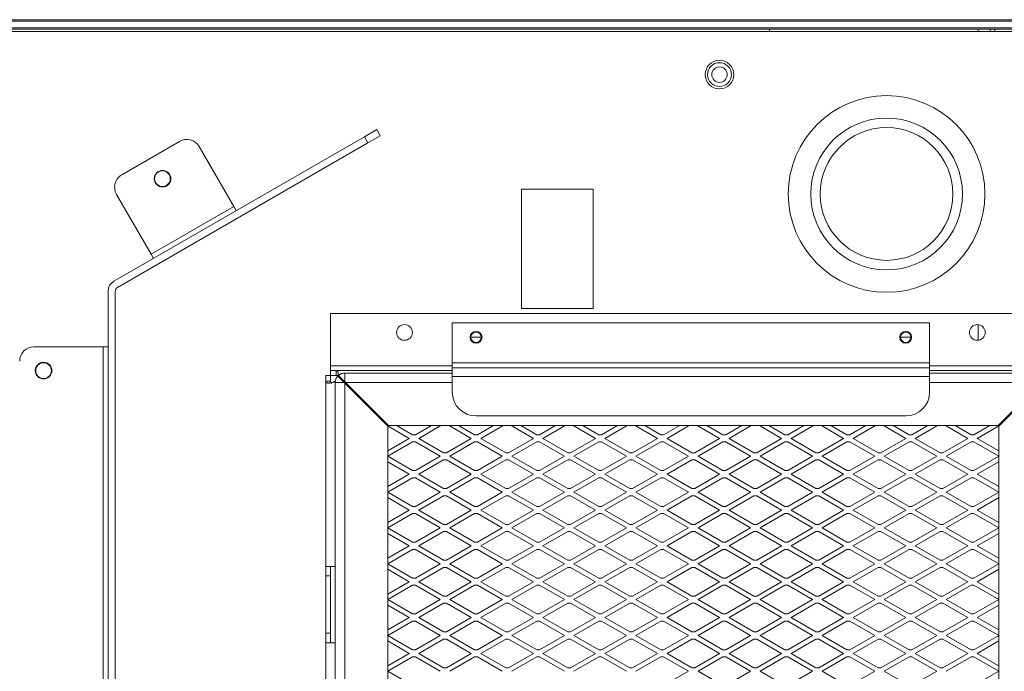
# Model space of a CAD drawing. Units: millimetres. Extents: x 10 to 286, y 3 to 202.
# Drawn here: x 204 to 239, y 111 to 134 of the extents above; entities that cross this region are included whole.
import ezdxf

# ---------------------------------------------------------------- set-up
doc = ezdxf.new("R2010")
doc.units = ezdxf.units.MM
doc.layers.add('1', color=7, linetype='CONTINUOUS', true_color=0xffffff)

msp = doc.modelspace()

# ---------------------------------------------------------------- linework, layer by layer
at = {"layer": '1', "color": 4, "linetype": 'Continuous', "lineweight": 18}
for p, q in [((175.425, 134.17), (244.617, 134.17)), ((244.617, 134.119), (175.425, 134.119)), ((175.425, 133.881), (244.617, 133.881)), ((243.056, 133.83), (175.425, 133.83)), ((178.571, 133.745), (241.386, 133.745)), ((230.76, 133.745), (230.76, 133.83)), ((238.612, 133.83), (238.612, 133.744)), ((216.768, 130.26), (216.327, 130.005)), ((216.896, 130.039), (216.768, 130.26)), ((216.327, 130.005), (207.411, 124.858)), ((216.454, 129.784), (207.539, 124.637)), ((209.748, 129.839), (207.687, 128.649)), ((216.896, 130.039), (216.454, 129.784)), ((211.678, 127.517), (210.445, 129.652)), ((221.921, 128.135), (224.471, 128.135)), ((221.921, 123.885), (221.921, 128.135)), ((224.471, 128.135), (224.471, 123.885)), ((207.501, 127.952), (208.733, 125.817)), ((211.678, 127.517), (211.763, 127.37)), ((208.733, 125.817), (208.818, 125.67)), ((207.199, 85.541), (207.199, 124.49)), ((207.454, 85.541), (207.454, 124.49)), ((224.471, 123.885), (221.921, 123.885)), ((215.121, 123.715), (240.791, 123.715)), ((215.121, 123.715), (215.121, 121.845)), ((219.456, 123.375), (236.456, 123.375)), ((219.456, 123.375), (219.456, 121.947)), ((236.456, 123.375), (236.456, 121.947)), ((207.029, 122.525), (204.564, 122.525)), ((207.029, 122.525), (207.199, 122.525)), ((215.121, 121.845), (215.121, 121.675)), ((215.121, 121.505), (215.121, 121.675)), ((215.328, 121.675), (215.121, 121.675)), ((215.328, 121.562), (215.328, 121.675)), ((215.328, 121.675), (219.456, 121.675)), ((219.456, 121.777), (219.456, 121.947)), ((236.456, 121.777), (219.456, 121.777)), ((219.456, 121.47), (219.456, 121.777)), ((236.455, 121.675), (240.583, 121.675)), ((236.456, 121.777), (236.456, 121.947)), ((236.456, 121.47), (236.456, 121.777)), ((215.121, 121.505), (214.951, 121.505)), ((214.951, 121.505), (214.951, 121.297)), ((215.121, 121.505), (215.121, 121.297)), ((215.328, 121.505), (215.121, 121.505)), ((215.328, 121.505), (215.328, 121.562)), ((215.378, 121.478), (215.607, 121.25)), ((215.403, 121.502), (215.631, 121.274)), ((215.631, 121.59), (219.456, 121.59)), ((219.456, 120.907), (219.456, 121.47)), ((236.455, 121.59), (240.451, 121.59)), ((236.456, 120.907), (236.456, 121.47)), ((214.951, 114.705), (214.951, 121.297)), ((215.063, 121.297), (214.951, 121.297)), ((215.121, 121.297), (215.063, 121.297)), ((215.291, 87.93), (215.291, 121.25)), ((215.631, 121.226), (215.607, 121.25)), ((215.631, 121.274), (215.655, 121.25)), ((215.631, 121.226), (217.161, 119.696)), ((217.185, 119.72), (215.655, 121.25)), ((240.427, 121.25), (238.897, 119.72)), ((238.921, 119.696), (240.451, 121.226)), ((216.097, 120.76), (216.128, 120.777)), ((216.252, 120.653), (216.222, 120.635)), ((216.675, 120.182), (216.788, 120.116)), ((235.606, 120.064), (220.306, 120.064)), ((217.926, 119.263), (217.139, 119.718)), ((217.161, 119.696), (217.161, 89.484)), ((238.897, 119.72), (217.185, 119.72)), ((217.475, 119.72), (218.045, 119.391)), ((218.146, 119.391), (218.717, 119.72)), ((219.057, 119.72), (218.266, 119.263)), ((220.136, 119.263), (219.345, 119.72)), ((219.685, 119.72), (220.255, 119.391)), ((220.356, 119.391), (220.927, 119.72)), ((221.267, 119.72), (220.476, 119.263)), ((222.346, 119.263), (221.555, 119.72)), ((221.895, 119.72), (222.465, 119.391)), ((222.566, 119.391), (223.137, 119.72)), ((223.477, 119.72), (222.686, 119.263)), ((224.556, 119.263), (223.765, 119.72)), ((224.105, 119.72), (224.675, 119.391)), ((224.776, 119.391), (225.347, 119.72)), ((225.687, 119.72), (224.896, 119.263)), ((226.766, 119.263), (225.975, 119.72)), ((226.315, 119.72), (226.885, 119.391)), ((226.986, 119.391), (227.557, 119.72)), ((227.897, 119.72), (227.106, 119.263)), ((228.976, 119.263), (228.185, 119.72)), ((228.525, 119.72), (229.095, 119.391)), ((229.196, 119.391), (229.767, 119.72)), ((230.107, 119.72), (229.316, 119.263)), ((231.186, 119.263), (230.395, 119.72)), ((230.735, 119.72), (231.305, 119.391)), ((231.406, 119.391), (231.977, 119.72)), ((232.317, 119.72), (231.526, 119.263)), ((233.396, 119.263), (232.605, 119.72)), ((232.945, 119.72), (233.515, 119.391)), ((233.616, 119.391), (234.187, 119.72)), ((234.527, 119.72), (233.736, 119.263)), ((235.606, 119.263), (234.815, 119.72)), ((235.155, 119.72), (235.725, 119.391)), ((235.826, 119.391), (236.397, 119.72)), ((236.737, 119.72), (235.946, 119.263)), ((237.816, 119.263), (237.025, 119.72)), ((237.365, 119.72), (237.935, 119.391)), ((238.036, 119.391), (238.607, 119.72)), ((238.942, 119.718), (238.156, 119.263)), ((238.921, 89.484), (238.921, 119.696)), ((217.161, 118.822), (217.926, 119.263)), ((218.045, 119.391), (218.146, 119.391)), ((218.266, 119.263), (219.15, 118.753)), ((219.251, 118.753), (220.136, 119.263)), ((220.255, 119.391), (220.356, 119.391)), ((220.476, 119.263), (221.36, 118.753)), ((221.461, 118.753), (222.346, 119.263)), ((222.465, 119.391), (222.566, 119.391)), ((222.686, 119.263), (223.57, 118.753)), ((223.671, 118.753), (224.556, 119.263)), ((224.675, 119.391), (224.776, 119.391)), ((224.896, 119.263), (225.78, 118.753)), ((225.881, 118.753), (226.766, 119.263)), ((226.885, 119.391), (226.986, 119.391)), ((227.106, 119.263), (227.99, 118.753)), ((228.091, 118.753), (228.976, 119.263)), ((229.095, 119.391), (229.196, 119.391)), ((229.316, 119.263), (230.2, 118.753)), ((230.301, 118.753), (231.186, 119.263)), ((231.305, 119.391), (231.406, 119.391)), ((231.526, 119.263), (232.41, 118.753)), ((232.511, 118.753), (233.396, 119.263)), ((233.515, 119.391), (233.616, 119.391)), ((233.736, 119.263), (234.62, 118.753)), ((234.721, 118.753), (235.606, 119.263)), ((235.725, 119.391), (235.826, 119.391)), ((235.946, 119.263), (236.83, 118.753)), ((236.931, 118.753), (237.816, 119.263)), ((237.935, 119.391), (238.036, 119.391)), ((238.156, 119.263), (238.921, 118.822)), ((218.045, 119.136), (217.161, 118.626)), ((218.146, 119.136), (218.045, 119.136)), ((219.031, 118.626), (218.146, 119.136)), ((220.255, 119.136), (219.371, 118.626)), ((220.356, 119.136), (220.255, 119.136)), ((221.241, 118.626), (220.356, 119.136)), ((222.465, 119.136), (221.581, 118.626)), ((222.566, 119.136), (222.465, 119.136)), ((223.451, 118.626), (222.566, 119.136)), ((224.675, 119.136), (223.791, 118.626)), ((224.776, 119.136), (224.675, 119.136)), ((225.661, 118.626), (224.776, 119.136)), ((226.885, 119.136), (226.001, 118.626)), ((226.986, 119.136), (226.885, 119.136)), ((227.871, 118.626), (226.986, 119.136)), ((229.095, 119.136), (228.211, 118.626)), ((229.196, 119.136), (229.095, 119.136)), ((230.081, 118.626), (229.196, 119.136)), ((231.305, 119.136), (230.421, 118.626)), ((231.406, 119.136), (231.305, 119.136)), ((232.291, 118.626), (231.406, 119.136)), ((233.515, 119.136), (232.631, 118.626)), ((233.616, 119.136), (233.515, 119.136)), ((234.501, 118.626), (233.616, 119.136)), ((235.725, 119.136), (234.841, 118.626)), ((235.826, 119.136), (235.725, 119.136)), ((236.711, 118.626), (235.826, 119.136)), ((237.935, 119.136), (237.051, 118.626)), ((238.036, 119.136), (237.935, 119.136)), ((238.921, 118.626), (238.036, 119.136)), ((217.161, 118.626), (218.045, 118.115)), ((218.146, 118.115), (219.031, 118.626)), ((219.15, 118.753), (219.251, 118.753)), ((219.371, 118.626), (220.255, 118.115)), ((220.356, 118.115), (221.241, 118.626)), ((221.36, 118.753), (221.461, 118.753)), ((221.581, 118.626), (222.465, 118.115)), ((222.566, 118.115), (223.451, 118.626)), ((223.57, 118.753), (223.671, 118.753)), ((223.791, 118.626), (224.675, 118.115)), ((224.776, 118.115), (225.661, 118.626)), ((225.78, 118.753), (225.881, 118.753)), ((226.001, 118.626), (226.885, 118.115)), ((226.986, 118.115), (227.871, 118.626)), ((227.99, 118.753), (228.091, 118.753)), ((228.211, 118.626), (229.095, 118.115)), ((229.196, 118.115), (230.081, 118.626)), ((230.2, 118.753), (230.301, 118.753)), ((230.421, 118.626), (231.305, 118.115)), ((231.406, 118.115), (232.291, 118.626)), ((232.41, 118.753), (232.511, 118.753)), ((232.631, 118.626), (233.515, 118.115)), ((233.616, 118.115), (234.501, 118.626)), ((234.62, 118.753), (234.721, 118.753)), ((234.841, 118.626), (235.725, 118.115)), ((235.826, 118.115), (236.711, 118.626)), ((236.83, 118.753), (236.931, 118.753)), ((237.051, 118.626), (237.935, 118.115)), ((238.036, 118.115), (238.921, 118.626)), ((217.926, 117.988), (217.161, 118.429)), ((219.15, 118.498), (218.266, 117.988)), ((219.251, 118.498), (219.15, 118.498)), ((220.136, 117.988), (219.251, 118.498)), ((221.36, 118.498), (220.476, 117.988)), ((221.461, 118.498), (221.36, 118.498)), ((222.346, 117.988), (221.461, 118.498)), ((223.57, 118.498), (222.686, 117.988)), ((223.671, 118.498), (223.57, 118.498)), ((224.556, 117.988), (223.671, 118.498)), ((225.78, 118.498), (224.896, 117.988)), ((225.881, 118.498), (225.78, 118.498)), ((226.766, 117.988), (225.881, 118.498)), ((227.99, 118.498), (227.106, 117.988)), ((228.091, 118.498), (227.99, 118.498)), ((228.976, 117.988), (228.091, 118.498)), ((230.2, 118.498), (229.316, 117.988)), ((230.301, 118.498), (230.2, 118.498)), ((231.186, 117.988), (230.301, 118.498)), ((232.41, 118.498), (231.526, 117.988)), ((232.511, 118.498), (232.41, 118.498)), ((233.396, 117.988), (232.511, 118.498)), ((234.62, 118.498), (233.736, 117.988)), ((234.721, 118.498), (234.62, 118.498)), ((235.606, 117.988), (234.721, 118.498)), ((236.83, 118.498), (235.946, 117.988)), ((236.931, 118.498), (236.83, 118.498)), ((237.816, 117.988), (236.931, 118.498)), ((238.921, 118.429), (238.156, 117.988)), ((217.161, 117.546), (217.926, 117.988)), ((218.045, 117.86), (217.161, 117.35)), ((218.045, 118.115), (218.146, 118.115)), ((218.146, 117.86), (218.045, 117.86)), ((219.031, 117.35), (218.146, 117.86)), ((218.266, 117.988), (219.15, 117.477)), ((219.251, 117.477), (220.136, 117.988)), ((220.255, 117.86), (219.371, 117.35)), ((220.255, 118.115), (220.356, 118.115)), ((220.356, 117.86), (220.255, 117.86)), ((221.241, 117.35), (220.356, 117.86)), ((220.476, 117.988), (221.36, 117.477)), ((221.461, 117.477), (222.346, 117.988)), ((222.465, 117.86), (221.581, 117.35)), ((222.465, 118.115), (222.566, 118.115)), ((222.566, 117.86), (222.465, 117.86)), ((223.451, 117.35), (222.566, 117.86)), ((222.686, 117.988), (223.57, 117.477)), ((223.671, 117.477), (224.556, 117.988)), ((224.675, 117.86), (223.791, 117.35)), ((224.675, 118.115), (224.776, 118.115)), ((224.776, 117.86), (224.675, 117.86)), ((225.661, 117.35), (224.776, 117.86)), ((224.896, 117.988), (225.78, 117.477)), ((225.881, 117.477), (226.766, 117.988)), ((226.885, 117.86), (226.001, 117.35)), ((226.885, 118.115), (226.986, 118.115)), ((226.986, 117.86), (226.885, 117.86)), ((227.871, 117.35), (226.986, 117.86)), ((227.106, 117.988), (227.99, 117.477)), ((228.091, 117.477), (228.976, 117.988)), ((229.095, 117.86), (228.211, 117.35)), ((229.095, 118.115), (229.196, 118.115)), ((229.196, 117.86), (229.095, 117.86)), ((230.081, 117.35), (229.196, 117.86)), ((229.316, 117.988), (230.2, 117.477)), ((230.301, 117.477), (231.186, 117.988)), ((231.305, 117.86), (230.421, 117.35)), ((231.305, 118.115), (231.406, 118.115)), ((231.406, 117.86), (231.305, 117.86)), ((232.291, 117.35), (231.406, 117.86)), ((231.526, 117.988), (232.41, 117.477)), ((232.511, 117.477), (233.396, 117.988)), ((233.515, 117.86), (232.631, 117.35)), ((233.515, 118.115), (233.616, 118.115)), ((233.616, 117.86), (233.515, 117.86)), ((234.501, 117.35), (233.616, 117.86)), ((233.736, 117.988), (234.62, 117.477)), ((234.721, 117.477), (235.606, 117.988)), ((235.725, 117.86), (234.841, 117.35)), ((235.725, 118.115), (235.826, 118.115)), ((235.826, 117.86), (235.725, 117.86)), ((236.711, 117.35), (235.826, 117.86)), ((235.946, 117.988), (236.83, 117.477)), ((236.931, 117.477), (237.816, 117.988)), ((237.935, 117.86), (237.051, 117.35)), ((237.935, 118.115), (238.036, 118.115)), ((238.036, 117.86), (237.935, 117.86)), ((238.921, 117.35), (238.036, 117.86)), ((238.156, 117.988), (238.921, 117.546)), ((219.15, 117.477), (219.251, 117.477)), ((221.36, 117.477), (221.461, 117.477)), ((223.57, 117.477), (223.671, 117.477)), ((225.78, 117.477), (225.881, 117.477)), ((227.99, 117.477), (228.091, 117.477)), ((230.2, 117.477), (230.301, 117.477)), ((232.41, 117.477), (232.511, 117.477)), ((234.62, 117.477), (234.721, 117.477)), ((236.83, 117.477), (236.931, 117.477)), ((217.161, 117.35), (218.045, 116.839)), ((217.926, 116.712), (217.161, 117.153)), ((218.146, 116.839), (219.031, 117.35)), ((219.15, 117.222), (218.266, 116.712)), ((219.251, 117.222), (219.15, 117.222)), ((220.136, 116.712), (219.251, 117.222)), ((219.371, 117.35), (220.255, 116.839)), ((220.356, 116.839), (221.241, 117.35)), ((221.36, 117.222), (220.476, 116.712)), ((221.461, 117.222), (221.36, 117.222)), ((222.346, 116.712), (221.461, 117.222)), ((221.581, 117.35), (222.465, 116.839)), ((222.566, 116.839), (223.451, 117.35)), ((223.57, 117.222), (222.686, 116.712)), ((223.671, 117.222), (223.57, 117.222)), ((224.556, 116.712), (223.671, 117.222)), ((223.791, 117.35), (224.675, 116.839)), ((224.776, 116.839), (225.661, 117.35)), ((225.78, 117.222), (224.896, 116.712)), ((225.881, 117.222), (225.78, 117.222)), ((226.766, 116.712), (225.881, 117.222)), ((226.001, 117.35), (226.885, 116.839)), ((226.986, 116.839), (227.871, 117.35)), ((227.99, 117.222), (227.106, 116.712)), ((228.091, 117.222), (227.99, 117.222)), ((228.976, 116.712), (228.091, 117.222)), ((228.211, 117.35), (229.095, 116.839)), ((229.196, 116.839), (230.081, 117.35)), ((230.2, 117.222), (229.316, 116.712)), ((230.301, 117.222), (230.2, 117.222)), ((231.186, 116.712), (230.301, 117.222)), ((230.421, 117.35), (231.305, 116.839)), ((231.406, 116.839), (232.291, 117.35)), ((232.41, 117.222), (231.526, 116.712)), ((232.511, 117.222), (232.41, 117.222)), ((233.396, 116.712), (232.511, 117.222)), ((232.631, 117.35), (233.515, 116.839)), ((233.616, 116.839), (234.501, 117.35)), ((234.62, 117.222), (233.736, 116.712)), ((234.721, 117.222), (234.62, 117.222)), ((235.606, 116.712), (234.721, 117.222)), ((234.841, 117.35), (235.725, 116.839)), ((235.826, 116.839), (236.711, 117.35)), ((236.83, 117.222), (235.946, 116.712)), ((236.931, 117.222), (236.83, 117.222)), ((237.816, 116.712), (236.931, 117.222)), ((237.051, 117.35), (237.935, 116.839)), ((238.036, 116.839), (238.921, 117.35)), ((238.921, 117.153), (238.156, 116.712)), ((218.045, 116.839), (218.146, 116.839)), ((220.255, 116.839), (220.356, 116.839)), ((222.465, 116.839), (222.566, 116.839)), ((224.675, 116.839), (224.776, 116.839)), ((226.885, 116.839), (226.986, 116.839)), ((229.095, 116.839), (229.196, 116.839)), ((231.305, 116.839), (231.406, 116.839)), ((233.515, 116.839), (233.616, 116.839)), ((235.725, 116.839), (235.826, 116.839)), ((237.935, 116.839), (238.036, 116.839)), ((217.161, 116.27), (217.926, 116.712)), ((218.045, 116.584), (217.161, 116.074)), ((218.146, 116.584), (218.045, 116.584)), ((219.031, 116.074), (218.146, 116.584)), ((218.266, 116.712), (219.15, 116.201)), ((219.251, 116.201), (220.136, 116.712)), ((220.255, 116.584), (219.371, 116.074)), ((220.356, 116.584), (220.255, 116.584)), ((221.241, 116.074), (220.356, 116.584)), ((220.476, 116.712), (221.36, 116.201)), ((221.461, 116.201), (222.346, 116.712)), ((222.465, 116.584), (221.581, 116.074)), ((222.566, 116.584), (222.465, 116.584)), ((223.451, 116.074), (222.566, 116.584)), ((222.686, 116.712), (223.57, 116.201)), ((223.671, 116.201), (224.556, 116.712)), ((224.675, 116.584), (223.791, 116.074)), ((224.776, 116.584), (224.675, 116.584)), ((225.661, 116.074), (224.776, 116.584)), ((224.896, 116.712), (225.78, 116.201)), ((225.881, 116.201), (226.766, 116.712)), ((226.885, 116.584), (226.001, 116.074)), ((226.986, 116.584), (226.885, 116.584)), ((227.871, 116.074), (226.986, 116.584)), ((227.106, 116.712), (227.99, 116.201)), ((228.091, 116.201), (228.976, 116.712)), ((229.095, 116.584), (228.211, 116.074)), ((229.196, 116.584), (229.095, 116.584)), ((230.081, 116.074), (229.196, 116.584)), ((229.316, 116.712), (230.2, 116.201)), ((230.301, 116.201), (231.186, 116.712)), ((231.305, 116.584), (230.421, 116.074)), ((231.406, 116.584), (231.305, 116.584)), ((232.291, 116.074), (231.406, 116.584)), ((231.526, 116.712), (232.41, 116.201)), ((232.511, 116.201), (233.396, 116.712)), ((233.515, 116.584), (232.631, 116.074)), ((233.616, 116.584), (233.515, 116.584)), ((234.501, 116.074), (233.616, 116.584)), ((233.736, 116.712), (234.62, 116.201)), ((234.721, 116.201), (235.606, 116.712)), ((235.725, 116.584), (234.841, 116.074)), ((235.826, 116.584), (235.725, 116.584)), ((236.711, 116.074), (235.826, 116.584)), ((235.946, 116.712), (236.83, 116.201)), ((236.931, 116.201), (237.816, 116.712)), ((237.935, 116.584), (237.051, 116.074)), ((238.036, 116.584), (237.935, 116.584)), ((238.921, 116.074), (238.036, 116.584)), ((238.156, 116.712), (238.921, 116.27)), ((217.161, 116.074), (218.045, 115.563)), ((218.146, 115.563), (219.031, 116.074)), ((219.15, 116.201), (219.251, 116.201)), ((219.371, 116.074), (220.255, 115.563)), ((220.356, 115.563), (221.241, 116.074)), ((221.36, 116.201), (221.461, 116.201)), ((221.581, 116.074), (222.465, 115.563)), ((222.566, 115.563), (223.451, 116.074)), ((223.57, 116.201), (223.671, 116.201)), ((223.791, 116.074), (224.675, 115.563)), ((224.776, 115.563), (225.661, 116.074)), ((225.78, 116.201), (225.881, 116.201)), ((226.001, 116.074), (226.885, 115.563)), ((226.986, 115.563), (227.871, 116.074)), ((227.99, 116.201), (228.091, 116.201)), ((228.211, 116.074), (229.095, 115.563)), ((229.196, 115.563), (230.081, 116.074)), ((230.2, 116.201), (230.301, 116.201)), ((230.421, 116.074), (231.305, 115.563)), ((231.406, 115.563), (232.291, 116.074)), ((232.41, 116.201), (232.511, 116.201)), ((232.631, 116.074), (233.515, 115.563)), ((233.616, 115.563), (234.501, 116.074)), ((234.62, 116.201), (234.721, 116.201)), ((234.841, 116.074), (235.725, 115.563)), ((235.826, 115.563), (236.711, 116.074)), ((236.83, 116.201), (236.931, 116.201)), ((237.051, 116.074), (237.935, 115.563)), ((238.036, 115.563), (238.921, 116.074)), ((217.926, 115.436), (217.161, 115.877)), ((219.15, 115.946), (218.266, 115.436)), ((219.251, 115.946), (219.15, 115.946)), ((220.136, 115.436), (219.251, 115.946)), ((221.36, 115.946), (220.476, 115.436)), ((221.461, 115.946), (221.36, 115.946)), ((222.346, 115.436), (221.461, 115.946)), ((223.57, 115.946), (222.686, 115.436)), ((223.671, 115.946), (223.57, 115.946)), ((224.556, 115.436), (223.671, 115.946)), ((225.78, 115.946), (224.896, 115.436)), ((225.881, 115.946), (225.78, 115.946)), ((226.766, 115.436), (225.881, 115.946)), ((227.99, 115.946), (227.106, 115.436)), ((228.091, 115.946), (227.99, 115.946)), ((228.976, 115.436), (228.091, 115.946)), ((230.2, 115.946), (229.316, 115.436)), ((230.301, 115.946), (230.2, 115.946)), ((231.186, 115.436), (230.301, 115.946)), ((232.41, 115.946), (231.526, 115.436)), ((232.511, 115.946), (232.41, 115.946)), ((233.396, 115.436), (232.511, 115.946)), ((234.62, 115.946), (233.736, 115.436)), ((234.721, 115.946), (234.62, 115.946)), ((235.606, 115.436), (234.721, 115.946)), ((236.83, 115.946), (235.946, 115.436)), ((236.931, 115.946), (236.83, 115.946)), ((237.816, 115.436), (236.931, 115.946)), ((238.921, 115.877), (238.156, 115.436)), ((217.161, 114.994), (217.926, 115.436)), ((218.045, 115.563), (218.146, 115.563)), ((218.266, 115.436), (219.15, 114.925)), ((219.251, 114.925), (220.136, 115.436)), ((220.255, 115.563), (220.356, 115.563)), ((220.476, 115.436), (221.36, 114.925)), ((221.461, 114.925), (222.346, 115.436)), ((222.465, 115.563), (222.566, 115.563)), ((222.686, 115.436), (223.57, 114.925)), ((223.671, 114.925), (224.556, 115.436)), ((224.675, 115.563), (224.776, 115.563)), ((224.896, 115.436), (225.78, 114.925)), ((225.881, 114.925), (226.766, 115.436)), ((226.885, 115.563), (226.986, 115.563)), ((227.106, 115.436), (227.99, 114.925)), ((228.091, 114.925), (228.976, 115.436)), ((229.095, 115.563), (229.196, 115.563)), ((229.316, 115.436), (230.2, 114.925)), ((230.301, 114.925), (231.186, 115.436)), ((231.305, 115.563), (231.406, 115.563)), ((231.526, 115.436), (232.41, 114.925)), ((232.511, 114.925), (233.396, 115.436)), ((233.515, 115.563), (233.616, 115.563)), ((233.736, 115.436), (234.62, 114.925)), ((234.721, 114.925), (235.606, 115.436)), ((235.725, 115.563), (235.826, 115.563)), ((235.946, 115.436), (236.83, 114.925)), ((236.931, 114.925), (237.816, 115.436)), ((237.935, 115.563), (238.036, 115.563)), ((238.156, 115.436), (238.921, 114.994)), ((218.045, 115.308), (217.161, 114.798)), ((218.146, 115.308), (218.045, 115.308)), ((219.031, 114.798), (218.146, 115.308)), ((220.255, 115.308), (219.371, 114.798)), ((220.356, 115.308), (220.255, 115.308)), ((221.241, 114.798), (220.356, 115.308)), ((222.465, 115.308), (221.581, 114.798)), ((222.566, 115.308), (222.465, 115.308)), ((223.451, 114.798), (222.566, 115.308)), ((224.675, 115.308), (223.791, 114.798)), ((224.776, 115.308), (224.675, 115.308)), ((225.661, 114.798), (224.776, 115.308)), ((226.885, 115.308), (226.001, 114.798)), ((226.986, 115.308), (226.885, 115.308)), ((227.871, 114.798), (226.986, 115.308)), ((229.095, 115.308), (228.211, 114.798)), ((229.196, 115.308), (229.095, 115.308)), ((230.081, 114.798), (229.196, 115.308)), ((231.305, 115.308), (230.421, 114.798)), ((231.406, 115.308), (231.305, 115.308)), ((232.291, 114.798), (231.406, 115.308)), ((233.515, 115.308), (232.631, 114.798)), ((233.616, 115.308), (233.515, 115.308)), ((234.501, 114.798), (233.616, 115.308)), ((235.725, 115.308), (234.841, 114.798)), ((235.826, 115.308), (235.725, 115.308)), ((236.711, 114.798), (235.826, 115.308)), ((237.935, 115.308), (237.051, 114.798)), ((238.036, 115.308), (237.935, 115.308)), ((238.921, 114.798), (238.036, 115.308)), ((214.951, 114.705), (214.951, 114.365)), ((214.951, 114.705), (215.291, 114.705)), ((215.121, 114.705), (215.121, 114.365)), ((217.161, 114.798), (218.045, 114.287)), ((218.146, 114.287), (219.031, 114.798)), ((219.15, 114.67), (218.266, 114.16)), ((219.15, 114.925), (219.251, 114.925)), ((219.251, 114.67), (219.15, 114.67)), ((220.136, 114.16), (219.251, 114.67)), ((219.371, 114.798), (220.255, 114.287)), ((220.356, 114.287), (221.241, 114.798)), ((221.36, 114.67), (220.476, 114.16)), ((221.36, 114.925), (221.461, 114.925)), ((221.461, 114.67), (221.36, 114.67)), ((222.346, 114.16), (221.461, 114.67)), ((221.581, 114.798), (222.465, 114.287)), ((222.566, 114.287), (223.451, 114.798)), ((223.57, 114.67), (222.686, 114.16)), ((223.57, 114.925), (223.671, 114.925)), ((223.671, 114.67), (223.57, 114.67)), ((224.556, 114.16), (223.671, 114.67)), ((223.791, 114.798), (224.675, 114.287)), ((224.776, 114.287), (225.661, 114.798)), ((225.78, 114.67), (224.896, 114.16)), ((225.78, 114.925), (225.881, 114.925)), ((225.881, 114.67), (225.78, 114.67)), ((226.766, 114.16), (225.881, 114.67)), ((226.001, 114.798), (226.885, 114.287)), ((226.986, 114.287), (227.871, 114.798)), ((227.99, 114.67), (227.106, 114.16)), ((227.99, 114.925), (228.091, 114.925)), ((228.091, 114.67), (227.99, 114.67)), ((228.976, 114.16), (228.091, 114.67)), ((228.211, 114.798), (229.095, 114.287)), ((229.196, 114.287), (230.081, 114.798)), ((230.2, 114.67), (229.316, 114.16)), ((230.2, 114.925), (230.301, 114.925)), ((230.301, 114.67), (230.2, 114.67)), ((231.186, 114.16), (230.301, 114.67)), ((230.421, 114.798), (231.305, 114.287)), ((231.406, 114.287), (232.291, 114.798)), ((232.41, 114.67), (231.526, 114.16)), ((232.41, 114.925), (232.511, 114.925)), ((232.511, 114.67), (232.41, 114.67)), ((233.396, 114.16), (232.511, 114.67)), ((232.631, 114.798), (233.515, 114.287)), ((233.616, 114.287), (234.501, 114.798)), ((234.62, 114.67), (233.736, 114.16)), ((234.62, 114.925), (234.721, 114.925)), ((234.721, 114.67), (234.62, 114.67)), ((235.606, 114.16), (234.721, 114.67)), ((234.841, 114.798), (235.725, 114.287)), ((235.826, 114.287), (236.711, 114.798)), ((236.83, 114.67), (235.946, 114.16)), ((236.83, 114.925), (236.931, 114.925)), ((236.931, 114.67), (236.83, 114.67)), ((237.816, 114.16), (236.931, 114.67)), ((237.051, 114.798), (237.935, 114.287)), ((238.036, 114.287), (238.921, 114.798)), ((214.951, 114.365), (214.951, 112.325)), ((215.121, 114.365), (214.951, 114.365)), ((215.121, 114.365), (215.121, 112.325)), ((217.926, 114.16), (217.161, 114.601)), ((238.921, 114.601), (238.156, 114.16)), ((217.161, 113.718), (217.926, 114.16)), ((218.045, 114.032), (217.161, 113.522)), ((218.045, 114.287), (218.146, 114.287)), ((218.146, 114.032), (218.045, 114.032)), ((219.031, 113.522), (218.146, 114.032)), ((218.266, 114.16), (219.15, 113.649)), ((219.251, 113.649), (220.136, 114.16)), ((220.255, 114.032), (219.371, 113.522)), ((220.255, 114.287), (220.356, 114.287)), ((220.356, 114.032), (220.255, 114.032)), ((221.241, 113.522), (220.356, 114.032)), ((220.476, 114.16), (221.36, 113.649)), ((221.461, 113.649), (222.346, 114.16)), ((222.465, 114.032), (221.581, 113.522)), ((222.465, 114.287), (222.566, 114.287)), ((222.566, 114.032), (222.465, 114.032)), ((223.451, 113.522), (222.566, 114.032)), ((222.686, 114.16), (223.57, 113.649)), ((223.671, 113.649), (224.556, 114.16)), ((224.675, 114.032), (223.791, 113.522)), ((224.675, 114.287), (224.776, 114.287)), ((224.776, 114.032), (224.675, 114.032)), ((225.661, 113.522), (224.776, 114.032)), ((224.896, 114.16), (225.78, 113.649)), ((225.881, 113.649), (226.766, 114.16)), ((226.885, 114.032), (226.001, 113.522)), ((226.885, 114.287), (226.986, 114.287)), ((226.986, 114.032), (226.885, 114.032)), ((227.871, 113.522), (226.986, 114.032)), ((227.106, 114.16), (227.99, 113.649)), ((228.091, 113.649), (228.976, 114.16)), ((229.095, 114.032), (228.211, 113.522)), ((229.095, 114.287), (229.196, 114.287)), ((229.196, 114.032), (229.095, 114.032)), ((230.081, 113.522), (229.196, 114.032)), ((229.316, 114.16), (230.2, 113.649)), ((230.301, 113.649), (231.186, 114.16)), ((231.305, 114.032), (230.421, 113.522)), ((231.305, 114.287), (231.406, 114.287)), ((231.406, 114.032), (231.305, 114.032)), ((232.291, 113.522), (231.406, 114.032)), ((231.526, 114.16), (232.41, 113.649)), ((232.511, 113.649), (233.396, 114.16)), ((233.515, 114.032), (232.631, 113.522)), ((233.515, 114.287), (233.616, 114.287)), ((233.616, 114.032), (233.515, 114.032)), ((234.501, 113.522), (233.616, 114.032)), ((233.736, 114.16), (234.62, 113.649)), ((234.721, 113.649), (235.606, 114.16)), ((235.725, 114.032), (234.841, 113.522)), ((235.725, 114.287), (235.826, 114.287)), ((235.826, 114.032), (235.725, 114.032)), ((236.711, 113.522), (235.826, 114.032)), ((235.946, 114.16), (236.83, 113.649)), ((236.931, 113.649), (237.816, 114.16)), ((237.935, 114.032), (237.051, 113.522)), ((237.935, 114.287), (238.036, 114.287)), ((238.036, 114.032), (237.935, 114.032)), ((238.921, 113.522), (238.036, 114.032)), ((238.156, 114.16), (238.921, 113.718)), ((219.15, 113.649), (219.251, 113.649)), ((221.36, 113.649), (221.461, 113.649)), ((223.57, 113.649), (223.671, 113.649)), ((225.78, 113.649), (225.881, 113.649)), ((227.99, 113.649), (228.091, 113.649)), ((230.2, 113.649), (230.301, 113.649)), ((232.41, 113.649), (232.511, 113.649)), ((234.62, 113.649), (234.721, 113.649)), ((236.83, 113.649), (236.931, 113.649)), ((217.161, 113.522), (218.045, 113.011)), ((217.926, 112.884), (217.161, 113.325)), ((218.146, 113.011), (219.031, 113.522)), ((219.15, 113.394), (218.266, 112.884)), ((219.251, 113.394), (219.15, 113.394)), ((220.136, 112.884), (219.251, 113.394)), ((219.371, 113.522), (220.255, 113.011)), ((220.356, 113.011), (221.241, 113.522)), ((221.36, 113.394), (220.476, 112.884)), ((221.461, 113.394), (221.36, 113.394)), ((222.346, 112.884), (221.461, 113.394)), ((221.581, 113.522), (222.465, 113.011)), ((222.566, 113.011), (223.451, 113.522)), ((223.57, 113.394), (222.686, 112.884)), ((223.671, 113.394), (223.57, 113.394)), ((224.556, 112.884), (223.671, 113.394)), ((223.791, 113.522), (224.675, 113.011)), ((224.776, 113.011), (225.661, 113.522)), ((225.78, 113.394), (224.896, 112.884)), ((225.881, 113.394), (225.78, 113.394)), ((226.766, 112.884), (225.881, 113.394)), ((226.001, 113.522), (226.885, 113.011)), ((226.986, 113.011), (227.871, 113.522)), ((227.99, 113.394), (227.106, 112.884)), ((228.091, 113.394), (227.99, 113.394)), ((228.976, 112.884), (228.091, 113.394)), ((228.211, 113.522), (229.095, 113.011)), ((229.196, 113.011), (230.081, 113.522)), ((230.2, 113.394), (229.316, 112.884)), ((230.301, 113.394), (230.2, 113.394)), ((231.186, 112.884), (230.301, 113.394)), ((230.421, 113.522), (231.305, 113.011)), ((231.406, 113.011), (232.291, 113.522)), ((232.41, 113.394), (231.526, 112.884)), ((232.511, 113.394), (232.41, 113.394)), ((233.396, 112.884), (232.511, 113.394)), ((232.631, 113.522), (233.515, 113.011)), ((233.616, 113.011), (234.501, 113.522)), ((234.62, 113.394), (233.736, 112.884)), ((234.721, 113.394), (234.62, 113.394)), ((235.606, 112.884), (234.721, 113.394)), ((234.841, 113.522), (235.725, 113.011)), ((235.826, 113.011), (236.711, 113.522)), ((236.83, 113.394), (235.946, 112.884)), ((236.931, 113.394), (236.83, 113.394)), ((237.816, 112.884), (236.931, 113.394)), ((237.051, 113.522), (237.935, 113.011)), ((238.036, 113.011), (238.921, 113.522)), ((238.921, 113.325), (238.156, 112.884)), ((218.045, 113.011), (218.146, 113.011)), ((220.255, 113.011), (220.356, 113.011)), ((222.465, 113.011), (222.566, 113.011)), ((224.675, 113.011), (224.776, 113.011)), ((226.885, 113.011), (226.986, 113.011)), ((229.095, 113.011), (229.196, 113.011)), ((231.305, 113.011), (231.406, 113.011)), ((233.515, 113.011), (233.616, 113.011)), ((235.725, 113.011), (235.826, 113.011)), ((237.935, 113.011), (238.036, 113.011)), ((217.161, 112.442), (217.926, 112.884)), ((218.045, 112.756), (217.161, 112.246)), ((218.146, 112.756), (218.045, 112.756)), ((219.031, 112.246), (218.146, 112.756)), ((218.266, 112.884), (219.15, 112.373)), ((219.251, 112.373), (220.136, 112.884)), ((220.255, 112.756), (219.371, 112.246)), ((220.356, 112.756), (220.255, 112.756)), ((221.241, 112.246), (220.356, 112.756)), ((220.476, 112.884), (221.36, 112.373)), ((221.461, 112.373), (222.346, 112.884)), ((222.465, 112.756), (221.581, 112.246)), ((222.566, 112.756), (222.465, 112.756)), ((223.451, 112.246), (222.566, 112.756)), ((222.686, 112.884), (223.57, 112.373)), ((223.671, 112.373), (224.556, 112.884)), ((224.675, 112.756), (223.791, 112.246)), ((224.776, 112.756), (224.675, 112.756)), ((225.661, 112.246), (224.776, 112.756)), ((224.896, 112.884), (225.78, 112.373)), ((225.881, 112.373), (226.766, 112.884)), ((226.885, 112.756), (226.001, 112.246)), ((226.986, 112.756), (226.885, 112.756)), ((227.871, 112.246), (226.986, 112.756)), ((227.106, 112.884), (227.99, 112.373)), ((228.091, 112.373), (228.976, 112.884)), ((229.095, 112.756), (228.211, 112.246)), ((229.196, 112.756), (229.095, 112.756)), ((230.081, 112.246), (229.196, 112.756)), ((229.316, 112.884), (230.2, 112.373)), ((230.301, 112.373), (231.186, 112.884)), ((231.305, 112.756), (230.421, 112.246)), ((231.406, 112.756), (231.305, 112.756)), ((232.291, 112.246), (231.406, 112.756)), ((231.526, 112.884), (232.41, 112.373)), ((232.511, 112.373), (233.396, 112.884)), ((233.515, 112.756), (232.631, 112.246)), ((233.616, 112.756), (233.515, 112.756)), ((234.501, 112.246), (233.616, 112.756)), ((233.736, 112.884), (234.62, 112.373)), ((234.721, 112.373), (235.606, 112.884)), ((235.725, 112.756), (234.841, 112.246)), ((235.826, 112.756), (235.725, 112.756)), ((236.711, 112.246), (235.826, 112.756)), ((235.946, 112.884), (236.83, 112.373)), ((236.931, 112.373), (237.816, 112.884)), ((237.935, 112.756), (237.051, 112.246)), ((238.036, 112.756), (237.935, 112.756)), ((238.921, 112.246), (238.036, 112.756)), ((238.156, 112.884), (238.921, 112.442)), ((215.121, 112.325), (214.951, 112.325)), ((214.951, 112.325), (214.951, 111.985)), ((215.121, 112.325), (215.121, 111.985)), ((217.161, 112.246), (218.045, 111.735)), ((218.146, 111.735), (219.031, 112.246)), ((219.15, 112.373), (219.251, 112.373)), ((219.371, 112.246), (220.255, 111.735)), ((220.356, 111.735), (221.241, 112.246)), ((221.36, 112.373), (221.461, 112.373)), ((221.581, 112.246), (222.465, 111.735)), ((222.566, 111.735), (223.451, 112.246)), ((223.57, 112.373), (223.671, 112.373)), ((223.791, 112.246), (224.675, 111.735)), ((224.776, 111.735), (225.661, 112.246)), ((225.78, 112.373), (225.881, 112.373)), ((226.001, 112.246), (226.885, 111.735)), ((226.986, 111.735), (227.871, 112.246)), ((227.99, 112.373), (228.091, 112.373)), ((228.211, 112.246), (229.095, 111.735)), ((229.196, 111.735), (230.081, 112.246)), ((230.2, 112.373), (230.301, 112.373)), ((230.421, 112.246), (231.305, 111.735)), ((231.406, 111.735), (232.291, 112.246)), ((232.41, 112.373), (232.511, 112.373)), ((232.631, 112.246), (233.515, 111.735)), ((233.616, 111.735), (234.501, 112.246)), ((234.62, 112.373), (234.721, 112.373)), ((234.841, 112.246), (235.725, 111.735)), ((235.826, 111.735), (236.711, 112.246)), ((236.83, 112.373), (236.931, 112.373)), ((237.051, 112.246), (237.935, 111.735)), ((238.036, 111.735), (238.921, 112.246)), ((214.951, 97.195), (214.951, 111.985)), ((214.951, 111.985), (215.291, 111.985)), ((217.926, 111.608), (217.161, 112.049)), ((219.15, 112.118), (218.266, 111.608)), ((219.251, 112.118), (219.15, 112.118)), ((220.136, 111.608), (219.251, 112.118)), ((221.36, 112.118), (220.476, 111.608)), ((221.461, 112.118), (221.36, 112.118)), ((222.346, 111.608), (221.461, 112.118)), ((223.57, 112.118), (222.686, 111.608)), ((223.671, 112.118), (223.57, 112.118)), ((224.556, 111.608), (223.671, 112.118)), ((225.78, 112.118), (224.896, 111.608)), ((225.881, 112.118), (225.78, 112.118)), ((226.766, 111.608), (225.881, 112.118)), ((227.99, 112.118), (227.106, 111.608)), ((228.091, 112.118), (227.99, 112.118)), ((228.976, 111.608), (228.091, 112.118)), ((230.2, 112.118), (229.316, 111.608)), ((230.301, 112.118), (230.2, 112.118)), ((231.186, 111.608), (230.301, 112.118)), ((232.41, 112.118), (231.526, 111.608)), ((232.511, 112.118), (232.41, 112.118)), ((233.396, 111.608), (232.511, 112.118)), ((234.62, 112.118), (233.736, 111.608)), ((234.721, 112.118), (234.62, 112.118)), ((235.606, 111.608), (234.721, 112.118)), ((236.83, 112.118), (235.946, 111.608)), ((236.931, 112.118), (236.83, 112.118)), ((237.816, 111.608), (236.931, 112.118)), ((238.921, 112.049), (238.156, 111.608)), ((217.161, 111.166), (217.926, 111.608)), ((218.045, 111.735), (218.146, 111.735)), ((218.266, 111.608), (219.15, 111.097)), ((219.251, 111.097), (220.136, 111.608)), ((220.255, 111.735), (220.356, 111.735)), ((220.476, 111.608), (221.36, 111.097)), ((221.461, 111.097), (222.346, 111.608)), ((222.465, 111.735), (222.566, 111.735)), ((222.686, 111.608), (223.57, 111.097)), ((223.671, 111.097), (224.556, 111.608)), ((224.675, 111.735), (224.776, 111.735)), ((224.896, 111.608), (225.78, 111.097)), ((225.881, 111.097), (226.766, 111.608)), ((226.885, 111.735), (226.986, 111.735)), ((227.106, 111.608), (227.99, 111.097)), ((228.091, 111.097), (228.976, 111.608)), ((229.095, 111.735), (229.196, 111.735)), ((229.316, 111.608), (230.2, 111.097)), ((230.301, 111.097), (231.186, 111.608)), ((231.305, 111.735), (231.406, 111.735)), ((231.526, 111.608), (232.41, 111.097)), ((232.511, 111.097), (233.396, 111.608)), ((233.515, 111.735), (233.616, 111.735)), ((233.736, 111.608), (234.62, 111.097)), ((234.721, 111.097), (235.606, 111.608)), ((235.725, 111.735), (235.826, 111.735)), ((235.946, 111.608), (236.83, 111.097)), ((236.931, 111.097), (237.816, 111.608)), ((237.935, 111.735), (238.036, 111.735)), ((238.156, 111.608), (238.921, 111.166)), ((218.045, 111.48), (217.161, 110.97)), ((218.146, 111.48), (218.045, 111.48)), ((219.031, 110.97), (218.146, 111.48)), ((220.255, 111.48), (219.371, 110.97)), ((220.356, 111.48), (220.255, 111.48)), ((221.241, 110.97), (220.356, 111.48)), ((222.465, 111.48), (221.581, 110.97)), ((222.566, 111.48), (222.465, 111.48)), ((223.451, 110.97), (222.566, 111.48)), ((224.675, 111.48), (223.791, 110.97)), ((224.776, 111.48), (224.675, 111.48)), ((225.661, 110.97), (224.776, 111.48)), ((226.885, 111.48), (226.001, 110.97)), ((226.986, 111.48), (226.885, 111.48)), ((227.871, 110.97), (226.986, 111.48)), ((229.095, 111.48), (228.211, 110.97)), ((229.196, 111.48), (229.095, 111.48)), ((230.081, 110.97), (229.196, 111.48)), ((231.305, 111.48), (230.421, 110.97)), ((231.406, 111.48), (231.305, 111.48)), ((232.291, 110.97), (231.406, 111.48)), ((233.515, 111.48), (232.631, 110.97)), ((233.616, 111.48), (233.515, 111.48)), ((234.501, 110.97), (233.616, 111.48)), ((235.725, 111.48), (234.841, 110.97)), ((235.826, 111.48), (235.725, 111.48)), ((236.711, 110.97), (235.826, 111.48)), ((237.935, 111.48), (237.051, 110.97)), ((238.036, 111.48), (237.935, 111.48)), ((238.921, 110.97), (238.036, 111.48)), ((217.161, 110.97), (218.045, 110.459)), ((219.15, 111.097), (219.251, 111.097)), ((221.36, 111.097), (221.461, 111.097)), ((223.57, 111.097), (223.671, 111.097)), ((225.78, 111.097), (225.881, 111.097)), ((226.986, 110.459), (227.871, 110.97)), ((227.99, 111.097), (228.091, 111.097)), ((228.211, 110.97), (229.095, 110.459)), ((229.196, 110.459), (230.081, 110.97)), ((230.2, 111.097), (230.301, 111.097)), ((230.421, 110.97), (231.305, 110.459)), ((231.406, 110.459), (232.291, 110.97)), ((232.41, 111.097), (232.511, 111.097)), ((232.631, 110.97), (233.515, 110.459)), ((233.616, 110.459), (234.501, 110.97)), ((234.62, 111.097), (234.721, 111.097)), ((234.841, 110.97), (235.725, 110.459)), ((235.826, 110.459), (236.711, 110.97)), ((236.83, 111.097), (236.931, 111.097)), ((238.036, 110.459), (238.921, 110.97))]:
    msp.add_line(p, q, dxfattribs=at)
at = {"layer": '1', "color": 4, "linetype": 'Continuous', "lineweight": 13}
for p, q in [((238.187, 133.744), (238.187, 133.83)), ((238.782, 133.744), (238.782, 133.83)), ((216.454, 129.784), (216.327, 130.005)), ((211.678, 127.517), (208.733, 125.817)), ((238.187, 122.756), (238.187, 123.313)), ((220.306, 122.865), (220.12, 122.865)), ((220.491, 122.865), (220.306, 122.865)), ((235.606, 122.865), (235.42, 122.865)), ((235.791, 122.865), (235.606, 122.865)), ((207.029, 87.505), (207.029, 122.525)), ((215.121, 121.845), (219.456, 121.845)), ((236.456, 121.947), (219.456, 121.947)), ((236.456, 121.845), (240.791, 121.845)), ((215.522, 121.335), (215.57, 121.335)), ((215.631, 121.59), (215.631, 121.274)), ((236.456, 121.47), (219.456, 121.47)), ((215.291, 121.25), (215.291, 121.297)), ((215.291, 121.25), (215.607, 121.25)), ((215.631, 87.954), (215.631, 121.226)), ((215.655, 121.25), (219.456, 121.25)), ((236.455, 121.25), (240.427, 121.25))]:
    msp.add_line(p, q, dxfattribs=at)
at = {"layer": '1', "color": 4, "linetype": 'Continuous', "lineweight": 18}
for centre, radius in [((228.976, 132.215), 0.51), ((228.975, 132.215), 0.425), ((228.975, 132.215), 0.276), ((209.137, 128.509), 0.28), ((204.904, 121.675), 0.281)]:
    msp.add_circle(centre, radius, dxfattribs=at)
at = {"layer": '1', "color": 4, "linetype": 'Continuous', "lineweight": 18, "extrusion": (0, 0, -1)}
for radius in [3.502, 2.703]:
    msp.add_circle((-234.926, 127.965), radius, dxfattribs=at)
at = {"layer": '1', "color": 4, "linetype": 'Continuous', "lineweight": 13}
msp.add_circle((234.926, 127.965), 2.363, dxfattribs=at)
at = {"layer": '1', "color": 4, "linetype": 'Continuous', "lineweight": 18, "extrusion": (0, 0, -1)}
for centre, radius, start, end in [((-210.003, 129.397), 0.51, 60, 150), ((-204.564, 122.015), 0.51, 0, 90), ((-215.631, 121.25), 0.34, 0, 42.134), ((-215.631, 121.25), 0.34, 42.134, 47.866), ((-215.631, 121.25), 0.34, 47.866, 90)]:
    msp.add_arc(centre, radius, start, end, dxfattribs=at)
at = {"layer": '1', "color": 4, "linetype": 'Continuous', "lineweight": 18}
for centre, radius, start, end in [((209.143, 128.508), 0.297, 0, 180), ((207.942, 128.207), 0.51, 120, 210), ((209.143, 128.508), 0.297, 180, 0), ((207.624, 124.49), 0.425, 120, 180), ((207.624, 124.49), 0.17, 120, 180), ((217.756, 123.035), 0.281, 90, 270), ((217.756, 123.035), 0.281, 270, 90), ((220.306, 122.865), 0.212, 90, 270), ((220.306, 122.865), 0.212, 270, 90), ((235.606, 122.865), 0.212, 90, 270), ((235.606, 122.865), 0.212, 270, 90), ((238.156, 123.035), 0.281, 90, 270), ((238.156, 123.035), 0.281, 270, 90), ((220.306, 122.865), 0.185, 0, 180), ((220.306, 122.865), 0.185, 180, 0), ((235.606, 122.865), 0.185, 0, 180), ((235.606, 122.865), 0.185, 180, 0), ((204.904, 121.675), 0.297, 0, 180), ((204.904, 121.675), 0.297, 180, 0), ((215.631, 121.25), 0.17, 129.2608, 140.7392)]:
    msp.add_arc(centre, radius, start, end, dxfattribs=at)
for centre, start_param, end_param in [((220.306, 120.907), 3.141593, 4.712389), ((235.606, 120.907), 4.712389, 6.283185)]:
    msp.add_ellipse(centre, major_axis=(0.85, 0), ratio=0.991445, start_param=start_param, end_param=end_param, dxfattribs=at)
for points, knots in [([(215.382, 121.481), (215.382, 121.484), (215.383, 121.486), (215.384, 121.494), (215.385, 121.499), (215.387, 121.51), (215.388, 121.515), (215.389, 121.525), (215.39, 121.53), (215.391, 121.539), (215.391, 121.544), (215.392, 121.553), (215.392, 121.558), (215.393, 121.567), (215.393, 121.571), (215.393, 121.58), (215.393, 121.584), (215.392, 121.592), (215.392, 121.596), (215.391, 121.603), (215.391, 121.607), (215.39, 121.614), (215.389, 121.617), (215.388, 121.624), (215.387, 121.627), (215.385, 121.633), (215.384, 121.636), (215.382, 121.641), (215.381, 121.643), (215.379, 121.648), (215.377, 121.65), (215.375, 121.654), (215.373, 121.656), (215.37, 121.66), (215.369, 121.661), (215.365, 121.664), (215.364, 121.666), (215.36, 121.668), (215.358, 121.669), (215.354, 121.671), (215.352, 121.672), (215.348, 121.673), (215.345, 121.673), (215.341, 121.674), (215.338, 121.675), (215.334, 121.675), (215.331, 121.675), (215.328, 121.675)], [0, 0, 0, 0, 0.022878, 0.022878, 0.067292, 0.067292, 0.111706, 0.111706, 0.15612, 0.15612, 0.200534, 0.200534, 0.244948, 0.244948, 0.289362, 0.289362, 0.333776, 0.333776, 0.37819, 0.37819, 0.422604, 0.422604, 0.467018, 0.467018, 0.511432, 0.511432, 0.555847, 0.555847, 0.600261, 0.600261, 0.644676, 0.644676, 0.68909, 0.68909, 0.733505, 0.733505, 0.777921, 0.777921, 0.822336, 0.822336, 0.866752, 0.866752, 0.911168, 0.911168, 0.955584, 0.955584, 1, 1, 1, 1]), ([(215.385, 121.485), (215.384, 121.485), (215.384, 121.486), (215.382, 121.488), (215.381, 121.489), (215.379, 121.492), (215.377, 121.493), (215.375, 121.495), (215.373, 121.496), (215.37, 121.497), (215.369, 121.498), (215.365, 121.5), (215.364, 121.5), (215.36, 121.502), (215.358, 121.502), (215.354, 121.503), (215.352, 121.503), (215.348, 121.504), (215.345, 121.504), (215.341, 121.505), (215.338, 121.505), (215.334, 121.505), (215.331, 121.505), (215.328, 121.505)], [0, 0, 0, 0, 0.049733, 0.049733, 0.144758, 0.144758, 0.239784, 0.239784, 0.33481, 0.33481, 0.429836, 0.429836, 0.524863, 0.524863, 0.61989, 0.61989, 0.714917, 0.714917, 0.809944, 0.809944, 0.904972, 0.904972, 1, 1, 1, 1]), ([(214.951, 121.297), (214.951, 121.295), (214.951, 121.292), (214.951, 121.287), (214.951, 121.285), (214.952, 121.28), (214.953, 121.278), (214.954, 121.274), (214.955, 121.272), (214.957, 121.268), (214.958, 121.266), (214.96, 121.262), (214.961, 121.26), (214.964, 121.257), (214.966, 121.256), (214.969, 121.252), (214.971, 121.251), (214.975, 121.248), (214.978, 121.247), (214.982, 121.245), (214.985, 121.243), (214.99, 121.241), (214.993, 121.24), (214.999, 121.239), (215.002, 121.238), (215.008, 121.237), (215.012, 121.236), (215.019, 121.235), (215.022, 121.235), (215.03, 121.234), (215.034, 121.234), (215.042, 121.233), (215.046, 121.233), (215.054, 121.233), (215.059, 121.233), (215.068, 121.234), (215.072, 121.234), (215.082, 121.235), (215.087, 121.235), (215.096, 121.236), (215.101, 121.237), (215.111, 121.238), (215.116, 121.239), (215.126, 121.24), (215.132, 121.241), (215.142, 121.243), (215.147, 121.245), (215.158, 121.247), (215.163, 121.248), (215.174, 121.251), (215.179, 121.252), (215.189, 121.256), (215.195, 121.257), (215.205, 121.26), (215.211, 121.262), (215.221, 121.266), (215.226, 121.268), (215.237, 121.272), (215.242, 121.274), (215.252, 121.278), (215.257, 121.28), (215.267, 121.285), (215.272, 121.287), (215.281, 121.292), (215.286, 121.295), (215.291, 121.297)], [0, 0, 0, 0, 0.031251, 0.031251, 0.062502, 0.062502, 0.093753, 0.093753, 0.125003, 0.125003, 0.156254, 0.156254, 0.187504, 0.187504, 0.218754, 0.218754, 0.250004, 0.250004, 0.281254, 0.281254, 0.312503, 0.312503, 0.343753, 0.343753, 0.375002, 0.375002, 0.406252, 0.406252, 0.437501, 0.437501, 0.468751, 0.468751, 0.5, 0.5, 0.531249, 0.531249, 0.562499, 0.562499, 0.593748, 0.593748, 0.624998, 0.624998, 0.656247, 0.656247, 0.687497, 0.687497, 0.718746, 0.718746, 0.749996, 0.749996, 0.781246, 0.781246, 0.812496, 0.812496, 0.843746, 0.843746, 0.874997, 0.874997, 0.906247, 0.906247, 0.937498, 0.937498, 0.968749, 0.968749, 1, 1, 1, 1]), ([(215.121, 121.297), (215.121, 121.295), (215.121, 121.292), (215.121, 121.287), (215.121, 121.285), (215.121, 121.28), (215.122, 121.278), (215.122, 121.274), (215.123, 121.272), (215.124, 121.268), (215.124, 121.266), (215.125, 121.262), (215.126, 121.26), (215.127, 121.257), (215.128, 121.256), (215.13, 121.252), (215.131, 121.251), (215.133, 121.248), (215.134, 121.247), (215.136, 121.245), (215.138, 121.243), (215.14, 121.241), (215.142, 121.24), (215.145, 121.239), (215.146, 121.238), (215.149, 121.237), (215.151, 121.236), (215.155, 121.235), (215.156, 121.235), (215.16, 121.234), (215.162, 121.234), (215.166, 121.233), (215.168, 121.233), (215.17, 121.233), (215.17, 121.233), (215.17, 121.233)], [0, 0, 0, 0, 0.062501, 0.062501, 0.125002, 0.125002, 0.187503, 0.187503, 0.250003, 0.250003, 0.312504, 0.312504, 0.375004, 0.375004, 0.437504, 0.437504, 0.500004, 0.500004, 0.562504, 0.562504, 0.625003, 0.625003, 0.687502, 0.687502, 0.750001, 0.750001, 0.812501, 0.812501, 0.874999, 0.874999, 0.937498, 0.937498, 0.999997, 0.999997, 1, 1, 1, 1])]:
    msp.add_open_spline(points, degree=3, knots=knots, dxfattribs=at)

doc.saveas('drawing.dxf')
